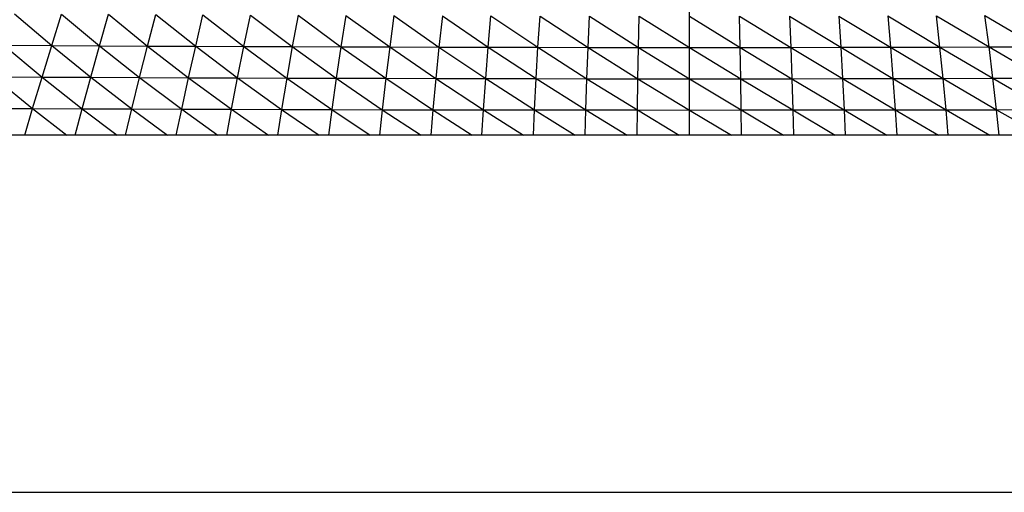
# Model space of a CAD drawing. Units: inches. Extents: x -133.8 to -67, y -67.9 to 0.
# Drawn here: x -110.2 to -95.8, y -67.9 to -61 of the extents above; entities that cross this region are included whole.
import ezdxf

# ---------------------------------------------------------------- set-up
doc = ezdxf.new("R2010")
doc.units = ezdxf.units.IN
doc.header["$MEASUREMENT"] = 0

msp = doc.modelspace()

# ---------------------------------------------------------------- linework, layer by layer
at = {"color": 5, "linetype": 'Continuous', "lineweight": 25}
for p, q in [((-100.411, -62.658), (-100.411, -51.083)), ((-110.251, -60.891), (-109.707, -61.354)), ((-109.707, -61.354), (-109.566, -60.895)), ((-109.566, -60.895), (-109.009, -61.357)), ((-109.009, -61.357), (-108.88, -60.899)), ((-108.88, -60.899), (-108.31, -61.361)), ((-108.31, -61.361), (-108.192, -60.903)), ((-108.192, -60.903), (-107.609, -61.364)), ((-107.609, -61.364), (-107.503, -60.907)), ((-107.503, -60.907), (-106.906, -61.367)), ((-106.906, -61.367), (-106.811, -60.911)), ((-106.811, -60.911), (-106.201, -61.37)), ((-106.117, -60.914), (-106.201, -61.37)), ((-106.117, -60.914), (-105.492, -61.373)), ((-105.42, -60.917), (-105.492, -61.373)), ((-105.42, -60.917), (-104.78, -61.375)), ((-104.719, -60.919), (-104.78, -61.375)), ((-104.719, -60.919), (-104.064, -61.377)), ((-104.013, -60.921), (-104.064, -61.377)), ((-104.013, -60.921), (-103.344, -61.379)), ((-103.344, -61.379), (-103.304, -60.923)), ((-103.304, -60.923), (-102.619, -61.38)), ((-102.619, -61.38), (-102.589, -60.925)), ((-102.589, -60.925), (-101.889, -61.381)), ((-101.889, -61.381), (-101.869, -60.926)), ((-101.869, -60.926), (-101.153, -61.382)), ((-101.153, -61.382), (-101.143, -60.927)), ((-101.143, -60.927), (-100.411, -61.382)), ((-100.411, -60.927), (-99.67, -61.382)), ((-99.67, -61.382), (-99.679, -60.927)), ((-99.679, -60.927), (-98.934, -61.381)), ((-98.953, -60.926), (-98.934, -61.381)), ((-98.953, -60.926), (-98.204, -61.38)), ((-98.233, -60.925), (-98.204, -61.38)), ((-98.233, -60.925), (-97.479, -61.379)), ((-97.519, -60.923), (-97.479, -61.379)), ((-97.519, -60.923), (-96.759, -61.377)), ((-96.759, -61.377), (-96.809, -60.921)), ((-96.809, -60.921), (-96.043, -61.375)), ((-96.043, -61.375), (-96.104, -60.919)), ((-96.104, -60.919), (-95.331, -61.373)), ((-110.404, -61.35), (-109.848, -61.813)), ((-110.404, -61.35), (-109.707, -61.354)), ((-109.848, -61.813), (-109.707, -61.354)), ((-109.707, -61.354), (-109.137, -61.816)), ((-109.707, -61.354), (-109.009, -61.357)), ((-109.137, -61.816), (-109.009, -61.357)), ((-109.009, -61.357), (-108.426, -61.819)), ((-109.009, -61.357), (-108.31, -61.361)), ((-108.426, -61.819), (-108.31, -61.361)), ((-108.31, -61.361), (-107.713, -61.822)), ((-108.31, -61.361), (-107.609, -61.364)), ((-107.713, -61.822), (-107.609, -61.364)), ((-107.609, -61.364), (-106.998, -61.824)), ((-107.609, -61.364), (-106.906, -61.367)), ((-106.998, -61.824), (-106.906, -61.367)), ((-106.906, -61.367), (-106.28, -61.827)), ((-106.906, -61.367), (-106.201, -61.37)), ((-106.201, -61.37), (-106.28, -61.827)), ((-106.201, -61.37), (-105.56, -61.829)), ((-106.201, -61.37), (-105.492, -61.373)), ((-105.492, -61.373), (-105.56, -61.829)), ((-105.492, -61.373), (-104.837, -61.831)), ((-105.492, -61.373), (-104.78, -61.375)), ((-104.78, -61.375), (-104.837, -61.831)), ((-104.78, -61.375), (-104.11, -61.833)), ((-104.78, -61.375), (-104.064, -61.377)), ((-104.064, -61.377), (-104.11, -61.833)), ((-104.064, -61.377), (-103.38, -61.835)), ((-104.064, -61.377), (-103.344, -61.379)), ((-103.38, -61.835), (-103.344, -61.379)), ((-103.344, -61.379), (-102.645, -61.836)), ((-103.344, -61.379), (-102.619, -61.38)), ((-102.645, -61.836), (-102.619, -61.38)), ((-102.619, -61.38), (-101.906, -61.837)), ((-102.619, -61.38), (-101.889, -61.381)), ((-101.906, -61.837), (-101.889, -61.381)), ((-101.889, -61.381), (-101.161, -61.837)), ((-101.889, -61.381), (-101.153, -61.382)), ((-101.161, -61.837), (-101.153, -61.382)), ((-101.153, -61.382), (-100.411, -61.837)), ((-101.153, -61.382), (-100.411, -61.382)), ((-100.411, -61.382), (-99.661, -61.837)), ((-100.411, -61.382), (-99.67, -61.382)), ((-99.67, -61.382), (-98.934, -61.381)), ((-99.661, -61.837), (-99.67, -61.382)), ((-99.67, -61.382), (-98.917, -61.837)), ((-98.934, -61.381), (-98.204, -61.38)), ((-98.934, -61.381), (-98.917, -61.837)), ((-98.934, -61.381), (-98.177, -61.836)), ((-98.204, -61.38), (-97.479, -61.379)), ((-98.204, -61.38), (-98.177, -61.836)), ((-98.204, -61.38), (-97.443, -61.835)), ((-97.479, -61.379), (-96.759, -61.377)), ((-97.479, -61.379), (-97.443, -61.835)), ((-97.479, -61.379), (-96.712, -61.833)), ((-96.759, -61.377), (-96.043, -61.375)), ((-96.712, -61.833), (-96.759, -61.377)), ((-96.759, -61.377), (-95.985, -61.831)), ((-96.043, -61.375), (-95.331, -61.373)), ((-95.985, -61.831), (-96.043, -61.375)), ((-96.043, -61.375), (-95.262, -61.829)), ((-110.557, -61.809), (-109.987, -62.273)), ((-110.557, -61.809), (-109.848, -61.813)), ((-109.987, -62.273), (-109.848, -61.813)), ((-109.848, -61.813), (-109.263, -62.275)), ((-109.848, -61.813), (-109.137, -61.816)), ((-109.263, -62.275), (-109.137, -61.816)), ((-109.137, -61.816), (-108.539, -62.278)), ((-109.137, -61.816), (-108.426, -61.819)), ((-108.539, -62.278), (-108.426, -61.819)), ((-108.426, -61.819), (-107.813, -62.28)), ((-108.426, -61.819), (-107.713, -61.822)), ((-107.813, -62.28), (-107.713, -61.822)), ((-107.713, -61.822), (-107.085, -62.282)), ((-107.713, -61.822), (-106.998, -61.824)), ((-107.085, -62.282), (-106.998, -61.824)), ((-106.998, -61.824), (-106.356, -62.284)), ((-106.998, -61.824), (-106.28, -61.827)), ((-106.28, -61.827), (-106.356, -62.284)), ((-106.28, -61.827), (-105.624, -62.286)), ((-106.28, -61.827), (-105.56, -61.829)), ((-105.56, -61.829), (-105.624, -62.286)), ((-105.56, -61.829), (-104.89, -62.288)), ((-105.56, -61.829), (-104.837, -61.831)), ((-104.837, -61.831), (-104.89, -62.288)), ((-104.837, -61.831), (-104.153, -62.289)), ((-104.837, -61.831), (-104.11, -61.833)), ((-104.11, -61.833), (-104.153, -62.289)), ((-104.11, -61.833), (-103.412, -62.29)), ((-104.11, -61.833), (-103.38, -61.835)), ((-103.412, -62.29), (-103.38, -61.835)), ((-103.38, -61.835), (-102.668, -62.291)), ((-103.38, -61.835), (-102.645, -61.836)), ((-102.668, -62.291), (-102.645, -61.836)), ((-102.645, -61.836), (-101.92, -62.292)), ((-102.645, -61.836), (-101.906, -61.837)), ((-101.92, -62.292), (-101.906, -61.837)), ((-101.906, -61.837), (-101.168, -62.292)), ((-101.906, -61.837), (-101.161, -61.837)), ((-101.168, -62.292), (-101.161, -61.837)), ((-101.161, -61.837), (-100.411, -62.293)), ((-101.161, -61.837), (-100.411, -61.837)), ((-100.411, -61.837), (-99.654, -62.292)), ((-100.411, -61.837), (-99.661, -61.837)), ((-99.654, -62.292), (-99.661, -61.837)), ((-99.661, -61.837), (-98.902, -62.292)), ((-99.661, -61.837), (-98.917, -61.837)), ((-98.917, -61.837), (-98.177, -61.836)), ((-98.917, -61.837), (-98.902, -62.292)), ((-98.917, -61.837), (-98.154, -62.291)), ((-98.177, -61.836), (-97.443, -61.835)), ((-98.177, -61.836), (-98.154, -62.291)), ((-98.177, -61.836), (-97.41, -62.29)), ((-97.443, -61.835), (-96.712, -61.833)), ((-97.443, -61.835), (-97.41, -62.29)), ((-97.443, -61.835), (-96.67, -62.289)), ((-96.712, -61.833), (-95.985, -61.831)), ((-96.67, -62.289), (-96.712, -61.833)), ((-96.712, -61.833), (-95.932, -62.288)), ((-95.985, -61.831), (-95.262, -61.829)), ((-95.932, -62.288), (-95.985, -61.831)), ((-95.985, -61.831), (-95.198, -62.286)), ((-110.71, -62.27), (-109.987, -62.273)), ((-110.102, -62.658), (-109.987, -62.273)), ((-109.987, -62.273), (-109.263, -62.275)), ((-109.987, -62.273), (-109.487, -62.658)), ((-109.366, -62.658), (-109.263, -62.275)), ((-109.263, -62.275), (-108.539, -62.278)), ((-109.263, -62.275), (-108.753, -62.658)), ((-108.63, -62.658), (-108.539, -62.278)), ((-108.539, -62.278), (-107.813, -62.28)), ((-108.539, -62.278), (-108.019, -62.658)), ((-107.892, -62.658), (-107.813, -62.28)), ((-107.813, -62.28), (-107.085, -62.282)), ((-107.813, -62.28), (-107.284, -62.658)), ((-107.154, -62.658), (-107.085, -62.282)), ((-107.085, -62.282), (-106.356, -62.284)), ((-107.085, -62.282), (-106.546, -62.658)), ((-106.356, -62.284), (-106.414, -62.658)), ((-106.356, -62.284), (-105.624, -62.286)), ((-106.356, -62.284), (-105.808, -62.658)), ((-105.624, -62.286), (-105.673, -62.658)), ((-105.624, -62.286), (-104.89, -62.288)), ((-105.624, -62.286), (-105.067, -62.658)), ((-104.89, -62.288), (-104.929, -62.658)), ((-104.89, -62.288), (-104.153, -62.289)), ((-104.89, -62.288), (-104.323, -62.658)), ((-104.153, -62.289), (-104.183, -62.658)), ((-104.153, -62.289), (-103.412, -62.29)), ((-104.153, -62.289), (-103.577, -62.658)), ((-103.435, -62.658), (-103.412, -62.29)), ((-103.412, -62.29), (-102.668, -62.291)), ((-103.412, -62.29), (-102.828, -62.658)), ((-102.684, -62.658), (-102.668, -62.291)), ((-102.668, -62.291), (-101.92, -62.292)), ((-102.668, -62.291), (-102.076, -62.658)), ((-101.93, -62.658), (-101.92, -62.292)), ((-101.92, -62.292), (-101.168, -62.292)), ((-101.92, -62.292), (-101.32, -62.658)), ((-101.172, -62.658), (-101.168, -62.292)), ((-101.168, -62.292), (-100.411, -62.293)), ((-101.168, -62.292), (-100.56, -62.658)), ((-100.411, -62.293), (-99.654, -62.292)), ((-100.411, -62.293), (-99.799, -62.658)), ((-99.654, -62.292), (-98.902, -62.292)), ((-99.65, -62.658), (-99.654, -62.292)), ((-99.654, -62.292), (-99.04, -62.658)), ((-98.902, -62.292), (-98.154, -62.291)), ((-98.902, -62.292), (-98.893, -62.658)), ((-98.902, -62.292), (-98.284, -62.658)), ((-98.154, -62.291), (-97.41, -62.29)), ((-98.154, -62.291), (-98.138, -62.658)), ((-98.154, -62.291), (-97.531, -62.658)), ((-97.41, -62.29), (-96.67, -62.289)), ((-97.41, -62.29), (-97.387, -62.658)), ((-97.41, -62.29), (-96.781, -62.658)), ((-96.67, -62.289), (-95.932, -62.288)), ((-96.639, -62.658), (-96.67, -62.289)), ((-96.67, -62.289), (-96.032, -62.658)), ((-95.932, -62.288), (-95.198, -62.286)), ((-95.893, -62.658), (-95.932, -62.288)), ((-95.932, -62.288), (-95.286, -62.658)), ((-77.375, -62.658), (-123.434, -62.658)), ((-123.434, -67.858), (-77.388, -67.858))]:
    msp.add_line(p, q, dxfattribs=at)

doc.saveas('drawing.dxf')
